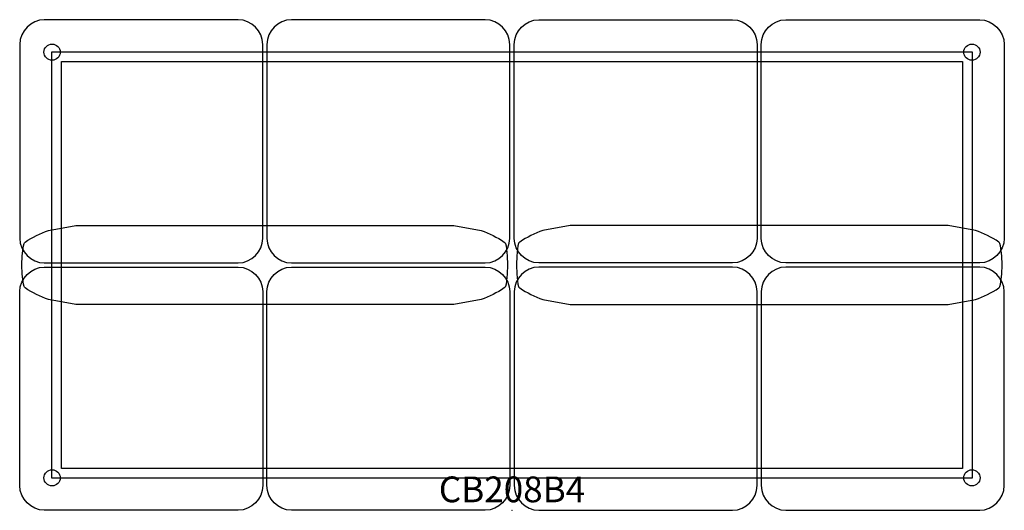
# Model space of a CAD drawing. Units: inches. Extents: x -48 to 848, y -706 to 40.
# Drawn here: x 552 to 648, y -400 to -352 of the extents above; entities that cross this region are included whole.
import ezdxf
from ezdxf.enums import TextEntityAlignment as Align

# ---------------------------------------------------------------- set-up
doc = ezdxf.new("R2010")
doc.units = ezdxf.units.IN
doc.header["$MEASUREMENT"] = 0
doc.layers.add('AFUCH-P-FM', color=2, linetype='Continuous')
doc.layers.add('AFUCH-P-TN', color=2, linetype='Continuous', lineweight=9)
doc.styles.get("Standard").update_dxf_attribs({"font": 'arial.ttf'})

# ---------------------------------------------------------------- blocks, each defined once
blk = doc.blocks.new('CB208B4_US_2D')
at = {"layer": 'AFUCH-P-FM'}
for points in [[(-24.222, 26.408), (-24.222, 45.246, 0.400059), (-26.614, 47.638), (-45.453, 47.638, 0.400059), (-47.844, 45.246), (-47.844, 26.408)], [(-0.207, 26.408), (-0.207, 45.246, 0.400059), (-2.599, 47.638), (-21.437, 47.638, 0.400059), (-23.829, 45.246), (-23.829, 26.408)], [(0.207, 26.408), (0.207, 45.246, -0.400059), (2.599, 47.638), (21.437, 47.638, -0.400059), (23.829, 45.246), (23.829, 26.408)], [(24.222, 26.408), (24.222, 45.246, -0.400059), (26.614, 47.638), (45.453, 47.638, -0.400059), (47.844, 45.246), (47.844, 26.408)], [(-47.305, 21.59), (-47.373, 21.671), (-47.414, 21.745), (-47.476, 21.947), (-47.592, 22.919), (-47.629, 23.819), (-47.592, 24.719), (-47.476, 25.691), (-47.414, 25.893), (-47.373, 25.966), (-47.305, 26.048, -0.063782), (-45.045, 27.174), (-42.387, 27.646), (-5.664, 27.646), (-3.006, 27.174, -0.063782), (-0.747, 26.048), (-0.678, 25.966), (-0.637, 25.893), (-0.575, 25.691), (-0.459, 24.719), (-0.423, 23.819), (-0.459, 22.919), (-0.575, 21.947), (-0.637, 21.745), (-0.678, 21.671), (-0.747, 21.59)], [(47.305, 21.59), (47.373, 21.671), (47.414, 21.745), (47.476, 21.947), (47.592, 22.919), (47.629, 23.819), (47.592, 24.719), (47.476, 25.691), (47.414, 25.893), (47.373, 25.966), (47.305, 26.048, 0.063782), (45.045, 27.174), (42.387, 27.646), (5.664, 27.646), (3.006, 27.174, 0.063782), (0.747, 26.048), (0.678, 25.966), (0.637, 25.893), (0.575, 25.691), (0.459, 24.719), (0.423, 23.819), (0.459, 22.919), (0.575, 21.947), (0.637, 21.745), (0.678, 21.671), (0.747, 21.59)], [(-47.844, 26.408, 0.400059), (-45.453, 24.016), (-26.614, 24.016, 0.400059), (-24.222, 26.408)], [(-23.829, 26.408, 0.400059), (-21.437, 24.016), (-2.599, 24.016, 0.400059), (-0.207, 26.408)], [(23.829, 26.408, -0.400059), (21.437, 24.016), (2.599, 24.016, -0.400059), (0.207, 26.408)], [(47.844, 26.408, -0.400059), (45.453, 24.016), (26.614, 24.016, -0.400059), (24.222, 26.408)], [(-47.844, 21.23, -0.400059), (-45.453, 23.622), (-26.614, 23.622, -0.400059), (-24.222, 21.23)], [(-23.829, 21.23, -0.400059), (-21.437, 23.622), (-2.599, 23.622, -0.400059), (-0.207, 21.23)], [(23.829, 21.23, 0.400059), (21.437, 23.622), (2.599, 23.622, 0.400059), (0.207, 21.23)], [(47.844, 21.23, 0.400059), (45.453, 23.622), (26.614, 23.622, 0.400059), (24.222, 21.23)], [(-24.222, 21.23), (-24.222, 2.392, -0.400059), (-26.614, 0), (-45.453, 0, -0.400059), (-47.844, 2.392), (-47.844, 21.23)], [(-0.747, 21.59, -0.063782), (-3.006, 20.464), (-5.664, 19.991), (-42.387, 19.991), (-45.045, 20.464, -0.063782), (-47.305, 21.59)], [(-0.207, 21.23), (-0.207, 2.392, -0.400059), (-2.599, 0), (-21.437, 0, -0.400059), (-23.829, 2.392), (-23.829, 21.23)], [(0.207, 21.23), (0.207, 2.392, 0.400059), (2.599, 0), (21.437, 0, 0.400059), (23.829, 2.392), (23.829, 21.23)], [(0.747, 21.59, 0.063782), (3.006, 20.464), (5.664, 19.991), (42.387, 19.991), (45.045, 20.464, 0.063782), (47.305, 21.59)], [(24.222, 21.23), (24.222, 2.392, 0.400059), (26.614, 0), (45.453, 0, 0.400059), (47.844, 2.392), (47.844, 21.23)]]:
    blk.add_lwpolyline(points, format="xyb", dxfattribs=at)
for points in [[(44.712, 3.135), (-44.712, 3.135), (-44.712, 44.503), (44.712, 44.503), (44.712, 3.135)], [(43.784, 4.064), (-43.784, 4.064), (-43.784, 43.574), (43.784, 43.574), (43.784, 4.064)]]:
    blk.add_lwpolyline(points, dxfattribs=at)
for centre in [(-44.695, 44.487), (44.695, 44.487), (-44.695, 3.15), (44.695, 3.15)]:
    blk.add_circle(centre, 0.788, dxfattribs=at)
at = {"layer": 'AFUCH-P-FM', "linetype": 'Continuous', "lineweight": 15}
blk.add_point((0, 0), dxfattribs=at)
at = {"layer": 'AFUCH-P-TN'}
blk.add_text('CB208B4', height=2.5, dxfattribs=at).set_placement((0, 0), align=Align.BOTTOM_CENTER)

msp = doc.modelspace()

# ---------------------------------------------------------------- block references
msp.add_blockref('CB208B4_US_2D', (600, -400))

doc.saveas('drawing.dxf')
